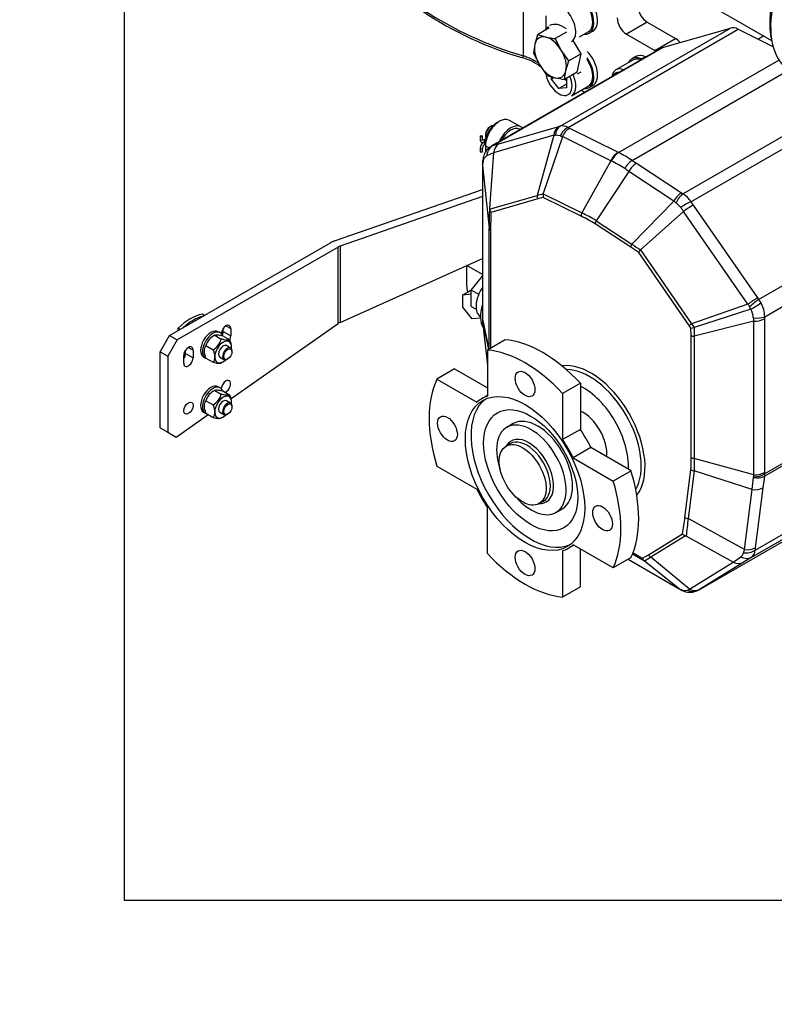
# Model space of a CAD drawing. Units: millimetres. Extents: x -102 to 289, y 0 to 204.
# Drawn here: x 0 to 57, y 0 to 74 of the extents above; entities that cross this region are included whole.
import ezdxf
from ezdxf import colors
from ezdxf.entities.mleader import LeaderData, LeaderLine
from ezdxf.lldxf.tags import DXFTag
from ezdxf.math import Vec2, Vec3

# ---------------------------------------------------------------- set-up
doc = ezdxf.new("R2010")
doc.units = ezdxf.units.MM
for name, color, linetype in [('13810037', 7, 'Continuous'), ('14712051_REF_ACE', 7, 'Continuous'), ('14719115', 7, 'Continuous'), ('15212007_TAPA_RE', 7, 'Continuous'), ('24810901_SOPORTE', 7, 'Continuous'), ('24810913_01_BRID', 7, 'Continuous'), ('24810913_02_SEPA', 7, 'Continuous'), ('24810913_03_TORN', 7, 'Continuous'), ('24810913_04_TUER', 7, 'Continuous'), ('24863000_TMC40', 7, 'Continuous'), ('51051107_PASADOR', 7, 'Continuous'), ('54082050_ABRAZAD', 7, 'Continuous'), ('DIAMETROM10_DIN1', 7, 'Continuous'), ('DIAMETROM10_DIN6', 7, 'Continuous'), ('DIAMETROM5_DIN_1', 7, 'Continuous'), ('DIAMETROM6_DIN_1', 7, 'Continuous'), ('DIN-912_M10_X_30', 7, 'Continuous'), ('DIN-933_M10_X_30', 7, 'Continuous'), ('Predeterminado', 7, 'Continuous')]:
    doc.layers.add(name, color=color, linetype=linetype)
tags = doc.linetypes.add('HIDDEN2', pattern=[4.7625, 3.175, -1.5875]).pattern_tags.tags
tags[6:7] = [DXFTag(74, 4), DXFTag(75, 0), DXFTag(340, '0'), DXFTag(46, 0.0), DXFTag(50, 0.0), DXFTag(44, 0.0), DXFTag(45, 0.0)]
tags[4:5] = [DXFTag(74, 4), DXFTag(75, 0), DXFTag(340, '0'), DXFTag(46, 0.0), DXFTag(50, 0.0), DXFTag(44, 0.0), DXFTag(45, 0.0)]

# ---------------------------------------------------------------- blocks, each defined once
blk = doc.blocks.new('SE3')
at = {"layer": '13810037', "color": 7, "linetype": 'Continuous'}
for p, q in [((37.89, 71.374), (37.89, 78.127)), ((39.569, 74.378), (39.569, 73.341)), ((47.202, 73.911), (45.646, 73.013)), ((47.768, 71.788), (49.323, 72.686))]:
    blk.add_line(p, q, dxfattribs=at)
at = {"layer": '13810037', "color": 7, "linetype": 'HIDDEN2'}
for p, q in [((47.202, 73.911), (49.323, 72.686)), ((45.646, 73.013), (47.768, 71.788)), ((42.491, 68.629), (42.226, 68.782))]:
    blk.add_line(p, q, dxfattribs=at)
for centre, radius, start, end in [((45.47, 97.358), 27.231, 236.17865, 253.72174), ((36.842, 67.544), 3.807, 52.97157, 74.8506)]:
    blk.add_arc(centre, radius, start, end, dxfattribs=at)
at = {"layer": '13810037', "color": 7, "linetype": 'Continuous'}
for centre, major_axis, ratio, start_param, end_param in [((40.694, 85.038), (-18.362, 6.911), 0.706568, 1.255573, 1.682621), ((37.949, 71.602), (0.112, 0.384), 0.023316, 3.141959, 4.081965), ((37.447, 69.146), (-2.85, 1.313), 0.714078, 4.465727, 4.882211)]:
    blk.add_ellipse(centre, major_axis=major_axis, ratio=ratio, start_param=start_param, end_param=end_param, dxfattribs=at)
at = {"layer": '13810037', "color": 7, "linetype": 'HIDDEN2'}
for centre, major_axis, start_param, end_param in [((47.202, 74.727), (-0.5, 0.866), 0.785398, 2.356194), ((45.646, 73.829), (0.5, -0.866), 3.926991, 5.497787), ((49.323, 71.87), (-0.5, 0.866), 4.982009, 5.497787), ((47.768, 70.972), (0.5, -0.866), -4.056265, -3.926991)]:
    blk.add_ellipse(centre, major_axis=major_axis, ratio=0.57735, start_param=start_param, end_param=end_param, dxfattribs=at)
at = {"layer": '14712051_REF_ACE', "color": 7, "linetype": 'HIDDEN2'}
blk.add_line((33.713, 85.711), (56.56, 72.521), dxfattribs=at)
at = {"layer": '14719115', "color": 7, "linetype": 'HIDDEN2'}
for p, q in [((35.456, 66.077), (35.386, 66.036)), ((35.032, 65.424), (35.032, 65.342)), ((37.639, 65.828), (37.591, 65.856))]:
    blk.add_line(p, q, dxfattribs=at)
for centre, major_axis, start_param, end_param in [((35.456, 65.587), (0.3, 0.52), 0.361367, 2.780226), ((35.386, 65.628), (-0.25, -0.433), 3.926991, 5.497787), ((36.941, 64.73), (-0.65, -1.126), 3.141593, 4.783152)]:
    blk.add_ellipse(centre, major_axis=major_axis, ratio=0.57735, start_param=start_param, end_param=end_param, dxfattribs=at)
at = {"layer": '15212007_TAPA_RE', "color": 7, "linetype": 'HIDDEN2'}
blk.add_ellipse((61.363, 76.676), major_axis=(3.5, 6.062), ratio=0.57735, start_param=1.097652, end_param=2.616506, dxfattribs=at)
at = {"layer": '24810901_SOPORTE', "color": 7, "linetype": 'HIDDEN2'}
for p, q in [((23.68, 57.443), (34.804, 61.327)), ((34.804, 60.787), (24.094, 57.048)), ((11.273, 50.319), (23.376, 57.306)), ((23.942, 56.98), (11.839, 49.992)), ((24.094, 51.317), (34.804, 56.13)), ((15.899, 45.583), (23.942, 51.232)), ((15.304, 50.621), (15.304, 50.866)), ((15.87, 50.866), (15.87, 50.294)), ((10.566, 49.094), (11.273, 50.319)), ((11.839, 49.992), (11.132, 48.767)), ((11.273, 50.319), (11.839, 49.992)), ((10.566, 43.378), (10.566, 49.094)), ((10.566, 49.094), (11.132, 48.767)), ((12.475, 48.988), (12.475, 49.233)), ((13.041, 49.233), (13.041, 48.661)), ((11.132, 48.767), (11.132, 43.052)), ((12.334, 48.253), (12.334, 48.824)), ((11.77, 42.683), (14.185, 44.379)), ((10.566, 43.378), (11.132, 43.052)), ((11.132, 43.052), (11.77, 42.683))]:
    blk.add_line(p, q, dxfattribs=at)
at = {"layer": '24810901_SOPORTE', "color": 7, "linetype": 'Continuous'}
for p, q in [((23.942, 51.232), (23.942, 56.98)), ((24.094, 57.048), (24.094, 51.317)), ((15.304, 50.621), (15.87, 50.294)), ((15.516, 51.07), (15.87, 50.866)), ((12.475, 48.988), (13.041, 48.661)), ((12.688, 49.437), (13.041, 49.233))]:
    blk.add_line(p, q, dxfattribs=at)
at = {"layer": '24810901_SOPORTE', "color": 7, "linetype": 'HIDDEN2'}
for centre, major_axis, ratio, start_param, end_param in [((24.508, 56.653), (-1.6, 0), 0.57735, -1.026989, -0.785398), ((24.508, 56.653), (-0.8, 0), 0.57735, -1.026989, -0.785398), ((15.516, 50.661), (-0.25, -0.433), 0.57735, 2.356194, 5.4733), ((24.508, 50.905), (-0.798, -0.084), 0.635651, 5.189351, 5.430942), ((14.95, 50.417), (0.25, 0.433), 0.57735, 4.890224, 5.497787), ((15.516, 50.09), (0.25, 0.433), 0.57735, 4.853736, 5.497787), ((12.688, 49.028), (-0.25, -0.433), 0.57735, 2.356194, 5.497787), ((12.122, 48.784), (0.25, 0.433), 0.57735, 4.570492, 5.497787), ((12.688, 48.457), (0.25, 0.433), 0.57735, 2.356194, 5.497787), ((15.516, 46.497), (0.25, 0.433), 0.57735, 0, 2.293999), ((15.516, 46.497), (0.25, 0.433), 0.57735, 3.7496, 6.283185)]:
    blk.add_ellipse(centre, major_axis=major_axis, ratio=ratio, start_param=start_param, end_param=end_param, dxfattribs=at)
blk.add_ellipse((12.688, 44.864), major_axis=(0.25, 0.433), ratio=0.57735, dxfattribs=at)
at = {"layer": '24810913_01_BRID', "color": 7, "linetype": 'HIDDEN2'}
for p, q in [((13.911, 51.842), (13.748, 51.936)), ((12.073, 50.78), (11.91, 50.874)), ((11.91, 50.686), (11.91, 50.874)), ((12.361, 48.996), (12.405, 49.022))]:
    blk.add_line(p, q, dxfattribs=at)
for centre, start_param, end_param in [((12.829, 48.49), 0.436242, 1.134555), ((13.041, 48.367), 0.49418, 1.076617)]:
    blk.add_ellipse(centre, major_axis=(1.9, 3.291), ratio=0.57735, start_param=start_param, end_param=end_param, dxfattribs=at)
at = {"layer": '24810913_01_BRID', "color": 7, "linetype": 'Continuous'}
blk.add_open_spline([(12.352, 48.997), (12.364, 48.927), (12.379, 48.855), (12.398, 48.758), (12.402, 48.733), (12.407, 48.708)], degree=3, knots=[0.6431303, 0.6431303, 0.6431303, 0.6431303, 0.75, 0.75, 0.786515, 0.786515, 0.786515, 0.786515], dxfattribs=at)
at = {"layer": '24810913_02_SEPA', "color": 7, "linetype": 'HIDDEN2'}
blk.add_line((12.405, 48.702), (12.405, 49.11), dxfattribs=at)
at = {"layer": '24810913_03_TORN', "color": 7, "linetype": 'HIDDEN2'}
for p, q in [((15.865, 49.388), (15.554, 49.568)), ((15.969, 49.11), (15.969, 49.159)), ((15.054, 48.702), (15.365, 48.522)), ((15.615, 48.547), (15.657, 48.571)), ((15.865, 45.24), (15.554, 45.42)), ((15.054, 44.554), (15.365, 44.374)), ((15.969, 44.962), (15.969, 45.011)), ((15.615, 44.399), (15.657, 44.423))]:
    blk.add_line(p, q, dxfattribs=at)
for centre, start_param, end_param in [((15.615, 48.955), 2.356194, 6.283185), ((15.615, 48.955), 0, 0.785398), ((15.615, 44.807), 2.356194, 6.283185), ((15.615, 44.807), 0, 0.785398)]:
    blk.add_ellipse(centre, major_axis=(-0.25, -0.433), ratio=0.57735, start_param=start_param, end_param=end_param, dxfattribs=at)
for centre in [(15.657, 48.931), (15.657, 44.783)]:
    blk.add_ellipse(centre, major_axis=(0.22, 0.381), ratio=0.57735, dxfattribs=at)
at = {"layer": '24810913_04_TUER', "color": 7, "linetype": 'HIDDEN2'}
for p, q in [((14.667, 50.351), (14.526, 50.269)), ((14.667, 50.351), (15.162, 50.065)), ((15.284, 50.305), (15.818, 49.997)), ((13.892, 49.17), (13.892, 49.168)), ((14.011, 49.57), (14.546, 49.262)), ((15.938, 49.454), (15.938, 49.456)), ((14.011, 48.627), (14.546, 48.319)), ((15.162, 48.273), (15.304, 48.355)), ((14.667, 46.203), (14.526, 46.121)), ((14.667, 46.203), (15.162, 45.917)), ((15.284, 46.157), (15.818, 45.849)), ((14.011, 45.422), (14.546, 45.114)), ((15.938, 45.306), (15.938, 45.308)), ((13.892, 45.023), (13.892, 45.02)), ((14.011, 44.48), (14.546, 44.171)), ((15.162, 44.126), (15.304, 44.207))]:
    blk.add_line(p, q, dxfattribs=at)
for centre, radius, start, end in [((15.225, 49.216), 1.264, 116.16925, 163.73044), ((13.949, 50.359), 1.249, 298.55385, 346.3877), ((15.225, 45.068), 1.264, 116.16925, 163.73044), ((13.949, 46.211), 1.249, 298.55385, 346.3877)]:
    blk.add_arc(centre, radius, start, end, dxfattribs=at)
for centre, major_axis, start_param, end_param in [((15.304, 49.087), (-0.448, -0.777), 2.185633, 6.283185), ((15.304, 49.135), (-0.25, -0.433), 3.141593, 6.283185), ((15.304, 49.087), (-0.448, -0.777), 0, 1.096159), ((15.304, 44.94), (-0.448, -0.777), 2.185633, 6.283185), ((15.304, 44.987), (-0.25, -0.433), 3.141593, 6.283185), ((15.304, 44.94), (-0.448, -0.777), 0, 1.096159)]:
    blk.add_ellipse(centre, major_axis=major_axis, ratio=0.57735, start_param=start_param, end_param=end_param, dxfattribs=at)
for points, knots in [([(14.667, 50.351), (14.688, 50.363), (14.714, 50.372), (14.766, 50.381), (14.785, 50.383), (14.828, 50.384), (14.852, 50.384), (14.932, 50.379), (14.994, 50.37), (15.097, 50.349), (15.133, 50.342), (15.207, 50.324), (15.245, 50.315), (15.284, 50.305)], [0, 0, 0, 0, 0.25, 0.25, 0.375, 0.375, 0.5, 0.5, 0.75, 0.75, 0.875, 0.875, 1, 1, 1, 1]), ([(15.818, 49.997), (15.795, 49.986), (15.765, 49.978), (15.708, 49.972), (15.686, 49.971), (15.638, 49.972), (15.611, 49.974), (15.525, 49.983), (15.46, 49.994), (15.353, 50.017), (15.316, 50.026), (15.24, 50.044), (15.202, 50.054), (15.162, 50.065)], [0, 0, 0, 0, 0.25, 0.25, 0.375, 0.375, 0.5, 0.5, 0.75, 0.75, 0.875, 0.875, 1, 1, 1, 1]), ([(15.938, 49.455), (15.938, 49.456), (15.938, 49.456), (15.938, 49.54), (15.926, 49.628), (15.893, 49.766), (15.88, 49.813), (15.851, 49.905), (15.835, 49.951), (15.818, 49.997)], [0.4985494, 0.4985494, 0.4985494, 0.4985494, 0.5, 0.5, 0.75, 0.75, 0.875, 0.875, 1, 1, 1, 1]), ([(14.011, 48.627), (13.978, 48.72), (13.947, 48.814), (13.915, 48.95), (13.907, 48.995), (13.895, 49.083), (13.892, 49.127), (13.892, 49.252), (13.904, 49.325), (13.937, 49.426), (13.95, 49.457), (13.979, 49.516), (13.995, 49.544), (14.011, 49.57)], [0, 0, 0, 0, 0.25, 0.25, 0.375, 0.375, 0.5, 0.5, 0.75, 0.75, 0.875, 0.875, 1, 1, 1, 1]), ([(14.546, 49.262), (14.563, 49.216), (14.578, 49.17), (14.607, 49.078), (14.62, 49.031), (14.653, 48.893), (14.665, 48.805), (14.665, 48.68), (14.662, 48.64), (14.65, 48.565), (14.642, 48.53), (14.61, 48.431), (14.58, 48.372), (14.546, 48.319)], [0, 0, 0, 0, 0.125, 0.125, 0.25, 0.25, 0.5, 0.5, 0.625, 0.625, 0.75, 0.75, 1, 1, 1, 1]), ([(14.546, 48.319), (14.623, 48.299), (14.697, 48.282), (14.799, 48.262), (14.831, 48.256), (14.894, 48.247), (14.923, 48.244), (15.002, 48.238), (15.045, 48.24), (15.097, 48.249), (15.113, 48.253), (15.14, 48.262), (15.152, 48.267), (15.162, 48.273)], [0, 0, 0, 0, 0.25, 0.25, 0.375, 0.375, 0.5, 0.5, 0.75, 0.75, 0.875, 0.875, 1, 1, 1, 1]), ([(14.667, 46.203), (14.688, 46.215), (14.714, 46.225), (14.766, 46.233), (14.785, 46.235), (14.828, 46.237), (14.852, 46.236), (14.932, 46.231), (14.994, 46.222), (15.097, 46.202), (15.133, 46.194), (15.207, 46.177), (15.245, 46.167), (15.284, 46.157)], [0, 0, 0, 0, 0.25, 0.25, 0.375, 0.375, 0.5, 0.5, 0.75, 0.75, 0.875, 0.875, 1, 1, 1, 1]), ([(14.011, 44.48), (13.978, 44.572), (13.947, 44.666), (13.915, 44.802), (13.907, 44.847), (13.895, 44.935), (13.892, 44.979), (13.892, 45.104), (13.904, 45.178), (13.937, 45.278), (13.95, 45.309), (13.979, 45.368), (13.995, 45.396), (14.011, 45.422)], [0, 0, 0, 0, 0.25, 0.25, 0.375, 0.375, 0.5, 0.5, 0.75, 0.75, 0.875, 0.875, 1, 1, 1, 1]), ([(15.818, 45.849), (15.795, 45.838), (15.765, 45.83), (15.708, 45.824), (15.686, 45.823), (15.638, 45.824), (15.611, 45.826), (15.525, 45.835), (15.46, 45.846), (15.353, 45.869), (15.316, 45.878), (15.24, 45.896), (15.202, 45.906), (15.162, 45.917)], [0, 0, 0, 0, 0.25, 0.25, 0.375, 0.375, 0.5, 0.5, 0.75, 0.75, 0.875, 0.875, 1, 1, 1, 1]), ([(15.938, 45.307), (15.938, 45.308), (15.938, 45.308), (15.938, 45.392), (15.926, 45.48), (15.893, 45.618), (15.88, 45.665), (15.851, 45.757), (15.835, 45.803), (15.818, 45.849)], [0.4985494, 0.4985494, 0.4985494, 0.4985494, 0.5, 0.5, 0.75, 0.75, 0.875, 0.875, 1, 1, 1, 1]), ([(14.546, 45.114), (14.563, 45.068), (14.578, 45.022), (14.607, 44.93), (14.62, 44.883), (14.653, 44.746), (14.665, 44.657), (14.665, 44.532), (14.662, 44.492), (14.65, 44.418), (14.642, 44.383), (14.61, 44.283), (14.58, 44.224), (14.546, 44.171)], [0, 0, 0, 0, 0.125, 0.125, 0.25, 0.25, 0.5, 0.5, 0.625, 0.625, 0.75, 0.75, 1, 1, 1, 1]), ([(14.546, 44.171), (14.623, 44.151), (14.697, 44.134), (14.799, 44.114), (14.831, 44.108), (14.894, 44.099), (14.923, 44.096), (15.002, 44.09), (15.045, 44.092), (15.097, 44.101), (15.113, 44.105), (15.14, 44.114), (15.152, 44.12), (15.162, 44.126)], [0, 0, 0, 0, 0.25, 0.25, 0.375, 0.375, 0.5, 0.5, 0.75, 0.75, 0.875, 0.875, 1, 1, 1, 1])]:
    blk.add_open_spline(points, degree=3, knots=knots, dxfattribs=at)
at = {"layer": '24863000_TMC40', "color": 7, "linetype": 'Continuous'}
for p, q in [((40.646, 66.076), (53.453, 73.47)), ((41.246, 65.988), (54.052, 73.382)), ((35.58, 64.621), (48.362, 72)), ((45.046, 64.096), (57.104, 71.058)), ((46.078, 63.501), (57.837, 70.29)), ((49.89, 60.998), (62.696, 68.391)), ((50.492, 60.395), (63.296, 67.787)), ((36.045, 64.746), (40.561, 66.05)), ((40.561, 66.05), (40.646, 66.076)), ((41.246, 65.988), (41.36, 65.925)), ((40.168, 65.394), (35.641, 64.087)), ((40.168, 65.394), (38.929, 60.875)), ((40.652, 65.359), (40.298, 65.411)), ((40.817, 65.291), (40.748, 65.322)), ((44.473, 63.481), (40.818, 65.294)), ((41.36, 65.925), (45.006, 64.116)), ((35.032, 64.607), (35.3, 64.453)), ((35.58, 64.621), (36.045, 64.746)), ((45.006, 64.116), (45.046, 64.096)), ((34.81, 63.119), (35.307, 58.4)), ((34.81, 63.119), (34.81, 51.557)), ((44.473, 63.481), (42.284, 59.555)), ((46.078, 63.501), (46.39, 63.295)), ((46.39, 63.295), (49.777, 61.064)), ((45.82, 62.681), (43.354, 58.97)), ((49.206, 60.451), (45.82, 62.681)), ((35.338, 59.838), (38.929, 60.875)), ((39.38, 60.996), (42.284, 59.555)), ((49.777, 61.064), (49.89, 60.998)), ((38.973, 60.614), (35.449, 59.597)), ((42.234, 59.309), (39.38, 60.725)), ((49.206, 60.451), (46.044, 57.198)), ((49.722, 59.964), (49.37, 60.321)), ((50.492, 60.395), (50.659, 60.136)), ((50.659, 60.136), (55.492, 53.16)), ((55.58, 53.045), (68.387, 60.439)), ((54.781, 52.688), (49.941, 59.674)), ((45.97, 56.966), (43.279, 58.738)), ((43.354, 58.97), (46.044, 57.198)), ((56.036, 51.74), (68.839, 59.132)), ((35.307, 49.311), (35.307, 58.4)), ((35.422, 58.262), (35.422, 49.378)), ((50.363, 51.079), (46.558, 56.571)), ((46.686, 56.766), (50.531, 51.217)), ((54.781, 52.688), (50.531, 51.217)), ((55.492, 53.16), (55.58, 53.045)), ((55.58, 53.045), (55.748, 52.783)), ((55.004, 52.308), (54.898, 52.491)), ((34.81, 51.557), (35.288, 49.301)), ((34.811, 51.516), (34.817, 51.407)), ((55.21, 51.417), (50.736, 50.272)), ((55.21, 39.854), (55.21, 51.417)), ((56.036, 51.74), (56.027, 51.582)), ((56.027, 51.582), (56.027, 40.02)), ((50.492, 50.892), (50.363, 51.079)), ((50.497, 50.338), (50.492, 50.892)), ((50.497, 41.152), (50.497, 50.338)), ((50.736, 50.272), (50.736, 41.085)), ((56.023, 39.752), (68.829, 47.145)), ((56.031, 39.921), (68.839, 47.316)), ((55.324, 34.181), (68.122, 41.57)), ((55.21, 39.854), (50.736, 41.085)), ((55.031, 33.636), (67.815, 41.017)), ((50.04, 36.646), (50.493, 40.218)), ((50.732, 40.138), (50.277, 36.553)), ((56.027, 40.02), (56.031, 39.921)), ((55.091, 38.738), (55.195, 39.633)), ((56.023, 39.752), (55.904, 38.861)), ((56.031, 39.921), (56.023, 39.752)), ((54.517, 34.225), (55.089, 38.738)), ((55.904, 38.861), (55.332, 34.351)), ((54.517, 34.225), (50.277, 36.553)), ((47.294, 33.825), (49.86, 35.413)), ((50.087, 35.257), (47.483, 33.646)), ((55.332, 34.351), (55.324, 34.181)), ((45.758, 33.491), (49.609, 31.268)), ((46.987, 33.356), (46.091, 33.873)), ((46.134, 33.981), (46.852, 33.566)), ((46.852, 33.566), (47.294, 33.825)), ((50.392, 31.232), (47.483, 33.646)), ((53.677, 33.261), (54.253, 33.682)), ((55.031, 33.636), (54.411, 33.254)), ((50.392, 31.232), (53.675, 33.262)), ((54.411, 33.254), (51.135, 31.227)), ((51.135, 31.227), (51.052, 31.175))]:
    blk.add_line(p, q, dxfattribs=at)
at = {"layer": '24863000_TMC40', "color": 7, "linetype": 'HIDDEN2'}
for p, q in [((48.362, 72), (53.453, 73.47)), ((54.052, 73.382), (56.661, 72.088)), ((55.637, 72.692), (55.548, 72.64)), ((48.24, 71.949), (35.464, 64.572)), ((37.691, 66.029), (36.843, 66.519)), ((40.817, 65.291), (39.384, 61.01)), ((40.818, 65.294), (40.817, 65.291)), ((35.032, 64.607), (35.032, 64.127)), ((35.641, 64.084), (35.337, 59.908)), ((35.641, 64.087), (35.641, 64.084)), ((34.804, 63.185), (34.804, 51.619)), ((39.384, 61.01), (39.38, 60.996)), ((35.337, 59.908), (35.338, 59.838)), ((49.939, 59.673), (46.699, 56.78)), ((49.941, 59.674), (49.939, 59.673)), ((46.699, 56.78), (46.686, 56.766)), ((33.618, 55.597), (33.618, 54.114)), ((34.804, 54.925), (33.63, 55.603)), ((33.971, 53.748), (34.804, 54.784)), ((33.335, 53.403), (34.004, 53.789)), ((33.335, 53.403), (33.971, 53.46)), ((33.335, 52.46), (33.335, 53.403)), ((33.971, 53.748), (34.525, 53.429)), ((33.971, 52.523), (33.971, 53.748)), ((34.042, 51.58), (33.335, 52.46)), ((33.971, 52.523), (34.34, 52.31)), ((54.997, 52.305), (50.743, 50.933)), ((54.997, 52.305), (55.004, 52.308)), ((34.661, 51.636), (34.042, 51.58)), ((34.807, 51.571), (34.814, 51.412)), ((34.819, 51.378), (34.82, 51.375)), ((34.82, 51.375), (35.262, 49.286)), ((34.82, 51.375), (35.181, 48.108)), ((50.731, 50.93), (50.743, 50.933)), ((36.518, 50.011), (35.181, 49.239)), ((35.181, 49.239), (35.181, 45.761)), ((32.712, 47.813), (31.375, 47.041)), ((32.712, 47.813), (35.181, 46.387)), ((31.375, 47.041), (34.387, 45.302)), ((42.175, 46.745), (40.838, 45.973)), ((42.175, 46.745), (42.175, 43.267)), ((40.838, 45.973), (40.838, 42.495)), ((35.181, 45.817), (34.76, 45.574)), ((37.119, 43.697), (36.636, 43.418)), ((42.175, 43.267), (40.838, 42.495)), ((36.899, 42.19), (36.583, 42.008)), ((42.969, 41.891), (41.632, 41.119)), ((45.981, 40.152), (42.969, 41.891)), ((41.632, 41.119), (44.644, 39.38)), ((31.375, 40.509), (34.387, 38.77)), ((45.981, 40.152), (44.644, 39.38)), ((50.741, 40.136), (50.732, 40.138)), ((55.089, 38.738), (50.741, 40.136)), ((51.052, 31.175), (63.855, 38.567)), ((55.089, 38.738), (55.091, 38.738)), ((39.083, 37.678), (39.399, 37.86)), ((35.181, 33.916), (35.181, 37.394)), ((40.331, 37.018), (40.814, 37.297)), ((50.138, 35.233), (50.087, 35.257)), ((53.675, 33.262), (50.138, 35.233)), ((40.838, 34.128), (40.838, 30.65)), ((41.26, 34.315), (41.681, 34.559)), ((44.644, 32.848), (41.632, 34.587)), ((42.175, 31.422), (42.175, 34.274)), ((45.981, 33.62), (44.644, 32.848)), ((45.752, 33.488), (49.659, 31.232)), ((47.001, 33.345), (46.987, 33.356)), ((49.605, 31.271), (47.001, 33.345)), ((53.675, 33.262), (53.677, 33.261)), ((42.175, 31.422), (40.838, 30.65)), ((49.609, 31.268), (49.605, 31.271))]:
    blk.add_line(p, q, dxfattribs=at)
at = {"layer": '24863000_TMC40', "color": 7, "linetype": 'Continuous'}
for centre, radius, start, end in [((41.018, 65.331), 0.852, 122.40734, 175.74111), ((40.839, 65.298), 0.801, 59.45149, 103.92728), ((39.887, 68.082), 2.703, 275.97821, 278.75905), ((41.491, 67.371), 2.18, 247.36495, 250.06058), ((35.446, 63.36), 0.598, 121.83695, 173.00296), ((-42.516, 216.245), 171.019, 297.00223, 297.03573), ((22.58, 95.778), 34.28, 291.63765, 292.39616), ((45.749, 62.95), 1.382, 122.50666, 157.43564), ((40.796, 55.536), 9.558, 56.44825, 63.59227), ((36.758, 63.012), 1.951, 167.53413, 176.85801), ((49.634, 73.663), 11.416, 243.12214, 243.36039), ((40.114, 54.697), 9.806, 56.6476, 63.33101), ((47.259, 61.914), 1.631, 122.18679, 151.96778), ((-10.737, -23.087), 102.736, 56.59825, 56.80821), ((39.412, 60.823), 0.485, 173.82322, 205.38672), ((32.607, 83.009), 23.019, 285.9419, 287.12316), ((50.646, 59.684), 1.631, 122.18679, 151.96778), ((48.82, 59.327), 1.984, 32.56748, 57.36568), ((42.372, 48.847), 12.249, 104.13553, 106.10873), ((50.67, 62.12), 2.22, 228.77235, 234.15853), ((68.659, 58.254), 33.238, 177.68373, 179.98631), ((42.78, 59.327), 0.546, 155.31232, 181.93381), ((38.42, 51.079), 9.07, 57.6082, 65.13533), ((38.733, 51.788), 8.54, 57.24601, 65.43315), ((52.055, 61.683), 2.898, 216.37777, 218.71621), ((209.176, 176.231), 197.338, 216.13225, 216.20333), ((43.848, 58.684), 0.571, 149.913, 174.56254), ((35.516, 58.457), 0.217, 195.35377, 244.19874), ((46.538, 56.912), 0.571, 149.913, 174.56254), ((59.718, 77.855), 24.772, 236.49648, 238.29425), ((25.29, 25.569), 37.596, 55.5483, 56.62842), ((59.482, 46.375), 7.871, 120.45567, 126.67302), ((57.166, 53.977), 2.711, 208.38801, 213.22963), ((54.055, 51.754), 1.982, 359.6051, 31.28979), ((53.527, 51.535), 1.659, 4.53886, 27.64454), ((51.609, 49.731), 1.836, 125.96727, 132.75305), ((79.393, 71.148), 35.075, 214.62777, 215.19939), ((57.192, 51.772), 2.014, 183.01313, 190.17399), ((55.333, 52.907), 1.495, 265.25429, 297.64349), ((74.243, 50.348), 23.507, 178.57353, 180.18432), ((50.761, 50.828), 0.557, 241.63446, 267.34806), ((-127.025, 41.386), 177.522, 359.62306, 359.92432), ((50.761, 41.641), 0.557, 241.63446, 267.34806), ((330.763, 42.141), 280.03, 180.21588, 180.41019), ((55.333, 41.344), 1.495, 265.25429, 297.64349), ((54.911, 39.666), 0.286, 353.41157, 4.38959), ((54.244, 39.747), 0.953, 356.43263, 357.17778), ((57.409, 39.591), 2.215, 173.18258, 177.1768), ((6.813, 42.34), 43.6, 350.85797, 352.49651), ((50.349, 37.087), 0.538, 234.9268, 262.28181), ((81.788, 32.566), 31.762, 172.78902, 175.18333), ((56.067, 33.6), 1.671, 158.03493, 167.07656), ((54.738, 35.498), 1.292, 260.13762, 297.3746), ((54.665, 34.184), 0.659, 303.7348, 359.77096), ((66.638, 2.468), 36.592, 121.56609, 122.45657), ((47.694, 34.058), 0.463, 210.17592, 242.86317), ((53.953, 34.076), 0.496, 307.30147, 348.09467), ((50.406, 32.915), 1.828, 244.02145, 248.99483), ((50.04, 31.842), 0.697, 245.40811, 285.37715), ((47.843, 37.828), 7.072, 289.68518, 291.12829), ((50.768, 31.916), 0.781, 241.24579, 298.09345)]:
    blk.add_arc(centre, radius, start, end, dxfattribs=at)
at = {"layer": '24863000_TMC40', "color": 7, "linetype": 'HIDDEN2'}
for centre, radius, start, end in [((42.082, 64.756), 1.374, 121.674, 156.93216), ((36.504, 64.011), 0.867, 122.02044, 174.98685), ((37.672, 63.062), 2.879, 169.89654, 177.81862), ((39.913, 60.861), 0.55, 165.79281, 194.36045), ((54.222, 53.801), 7.268, 119.35129, 126.08833), ((70.587, 58.445), 35.28, 177.62345, 180.07359), ((35.8, 59.905), 0.467, 188.23444, 221.24165), ((47.244, 56.261), 0.753, 137.86467, 155.73089), ((49.688, 61.457), 10.581, 300.15974, 304.94185), ((36.805, 51.563), 1.995, 180.18396, 181.36263), ((36.887, 51.589), 2.079, 185.02171, 185.82177), ((50.457, 51.885), 0.994, 272.04838, 286.0391), ((50.781, 40.676), 0.54, 237.86978, 264.8166), ((55.314, 40.011), 1.292, 260.06345, 297.18644), ((50.273, 35.772), 0.547, 221.00646, 250.1585), ((47.251, 33.673), 0.413, 195.02974, 230.12253), ((54.051, 33.936), 0.771, 240.9658, 297.85139), ((50.25, 32.264), 1.189, 241.62772, 249.86915), ((50.413, 32.27), 1.261, 242.76775, 292.39336)]:
    blk.add_arc(centre, radius, start, end, dxfattribs=at)
for centre, major_axis, ratio, start_param, end_param in [((54.132, 72.033), (-0.8, 1.386), 0.57735, 5.567957, 6.141288), ((60.637, 64.031), (5, -8.66), 0.57735, 3.076751, 3.141593), ((49.04, 70.563), (0.8, -1.386), 0.57735, 2.999696, 3.141593), ((36.093, 65.22), (-0.75, -1.299), 0.57735, 3.141593, 5.497787), ((36.941, 64.73), (-0.75, -1.299), 0.57735, 2.960223, 4.893759), ((34.785, 53.441), (-0.825, 1.429), 0.57735, 0.785398, 1.138102), ((35.598, 53.258), (0.9, 1.559), 0.57735, 1.458959, 3.096548), ((36.426, 52.78), (1.25, 2.165), 0.57735, 1.946997, 2.85237), ((35.804, 51.595), (1, 0.021), 0.590739, 3.147325, 3.24151), ((35.808, 51.526), (0.996, 0.09), 0.480023, 3.142293, 3.20418), ((39.346, 40.716), (-5.1, 8.833), 0.57735, 5.094812, 5.900762), ((38.01, 39.945), (-5.1, 8.833), 0.57735, 5.094812, 5.900762), ((38.01, 39.945), (-5.1, 8.833), 0.57735, 0.382423, 1.188373), ((42.394, 42.476), (2.4, -4.157), 0.57735, 0.720895, 2.420698), ((38.434, 40.19), (3.175, -5.499), 0.57735, 3.208456, 6.216322), ((38.01, 39.945), (3.25, -5.629), 0.57735, 3.019068, 3.264117), ((42.394, 42.476), (1.25, -2.165), 0.57735, 0.66132, 2.480273), ((38.484, 40.218), (1.848, -3.2), 0.57735, 0, 4.38193), ((38.967, 40.497), (-1.848, 3.2), 0.57735, 3.141593, 6.283185), ((39.346, 40.716), (-3.25, 5.629), 0.57735, 4.589865, 4.834913), ((38.149, 40.025), (1.25, -2.165), 0.57735, 0, 3.141593), ((38.01, 39.945), (-3.25, 5.629), 0.57735, 4.589865, 4.834913), ((39.346, 40.716), (5.1, -8.833), 0.57735, 0.382423, 1.188373), ((38.01, 39.945), (5.1, -8.833), 0.57735, 0.382423, 1.188373), ((38.01, 39.945), (3.25, -5.629), 0.57735, 4.589865, 4.834913), ((38.484, 40.218), (1.848, -3.2), 0.57735, 5.042848, 6.283185), ((38.01, 39.945), (-3.25, 5.629), 0.57735, 3.019068, 3.264117), ((38.01, 39.945), (5.1, -8.833), 0.57735, 5.094812, 5.900762)]:
    blk.add_ellipse(centre, major_axis=major_axis, ratio=ratio, start_param=start_param, end_param=end_param, dxfattribs=at)
at = {"layer": '24863000_TMC40', "color": 7, "linetype": 'Continuous'}
for centre, major_axis, ratio, start_param, end_param in [((41.07, 65.178), (-0.306, 0.952), 0.746068, 0.174294, 1.095118), ((41.295, 65.145), (0.52, 0.854), 0.668139, 0.803307, 1.722934), ((36.005, 63.723), (-0.234, 0.972), 0.869006, 0.235538, 1.218074), ((45.096, 63.253), (0.441, 0.897), 0.613873, 0.745442, 1.641893), ((35.824, 63.422), (0.99, -0.142), 0.465874, 3.146679, 3.416999), ((46.028, 62.715), (0.552, 0.834), 0.537319, 0.81961, 1.716654), ((49.84, 60.212), (0.473, 0.881), 0.470019, 0.773098, 1.697902), ((50.068, 59.987), (0.86, 0.51), 0.164732, 0.960513, 1.884403), ((55.156, 52.636), (0.771, 0.637), 0.054742, 0.943307, 1.865974), ((55.329, 52.149), (0.994, -0.106), 0.497388, 4.615733, 5.555006), ((42.959, 42.802), (2.883, -4.993), 0.57735, 0.224938, 2.916654), ((42.877, 42.755), (-2.741, 4.748), 0.57735, 3.458601, 5.966177), ((38.285, 40.104), (1.324, -2.293), 0.57735, 0, 3.477764), ((55.323, 40.267), (0.991, -0.132), 0.645611, 4.669575, 5.579724), ((55.324, 40.329), (0.997, 0.081), 0.626755, 4.533287, 5.44872), ((38.285, 40.104), (1.324, -2.293), 0.57735, 5.947014, 6.283185), ((54.623, 34.696), (1, 0.024), 0.732617, 4.508391, 5.471038), ((54.522, 34.497), (0.524, -0.851), 0.787408, 5.298157, 6.259949), ((50.543, 32.036), (0.532, -0.847), 0.884964, 5.31249, 6.252423)]:
    blk.add_ellipse(centre, major_axis=major_axis, ratio=ratio, start_param=start_param, end_param=end_param, dxfattribs=at)
at = {"layer": '24863000_TMC40', "color": 7, "linetype": 'HIDDEN2'}
for centre, major_axis in [((38.01, 46.681), (0.525, -0.909)), ((38.01, 39.945), (3.175, -5.499)), ((38.434, 40.19), (2.5, -4.33)), ((32.176, 43.313), (0.525, -0.909)), ((37.833, 39.843), (1.25, -2.165)), ((43.843, 36.577), (0.525, -0.909)), ((38.01, 33.209), (0.525, -0.909))]:
    blk.add_ellipse(centre, major_axis=major_axis, ratio=0.57735, dxfattribs=at)
blk.add_open_spline([(35.471, 64.556), (35.413, 64.528), (35.257, 64.452), (35.052, 64.201), (34.891, 63.884), (34.86, 63.671), (34.845, 63.561)], degree=3, knots=[0, 0, 0, 0, 0.140859, 0.44504, 0.752051, 1, 1, 1, 1], dxfattribs=at)
at = {"layer": '24863000_TMC40', "color": 7, "linetype": 'Continuous'}
for points in [[(35.463, 64.572), (35.5, 64.593), (35.539, 64.61), (35.58, 64.621)], [(49.75, 31.208), (49.775, 31.181), (49.804, 31.16), (49.835, 31.146)]]:
    blk.add_open_spline(points, degree=3, dxfattribs=at)
at = {"layer": '24863000_TMC40', "color": 7, "linetype": 'HIDDEN2'}
blk.add_open_spline([(49.609, 31.268), (49.632, 31.248), (49.657, 31.231), (49.685, 31.219)], degree=3, dxfattribs=at)
at = {"layer": '51051107_PASADOR', "color": 7, "linetype": 'HIDDEN2'}
for p, q in [((34.633, 65.331), (34.633, 65.086)), ((34.813, 65.086), (34.813, 65.331)), ((35.065, 65.142), (34.89, 65.041)), ((34.98, 64.885), (35.034, 64.916)), ((34.98, 64.722), (35.037, 64.755)), ((34.633, 64.432), (34.633, 64.187)), ((34.813, 64.187), (34.813, 64.432))]:
    blk.add_line(p, q, dxfattribs=at)
for centre, radius, start, end in [((35.185, 64.41), 0.553, 122.28662, 177.71338), ((35.189, 64.408), 0.377, 123.66653, 176.33347)]:
    blk.add_arc(centre, radius, start, end, dxfattribs=at)
blk.add_ellipse((34.723, 65.331), major_axis=(0.09, 0), ratio=0.57735, dxfattribs=at)
at = {"layer": '51051107_PASADOR', "color": 7, "linetype": 'Continuous'}
for centre, major_axis, start_param, end_param in [((34.723, 65.086), (0.09, 0), 3.141593, 6.283185), ((34.935, 64.963), (-0.045, 0.0779), 3.141038, 6.259058), ((34.935, 64.8), (-0.045, 0.0779), 3.142465, 5.497787), ((34.723, 64.432), (-0.09, 0), 0.000101, 3.140518)]:
    blk.add_ellipse(centre, major_axis=major_axis, ratio=0.57735, start_param=start_param, end_param=end_param, dxfattribs=at)
at = {"layer": '51051107_PASADOR', "color": 7, "linetype": 'HIDDEN2'}
for centre, major_axis, start_param, end_param in [((34.935, 64.963), (-0.045, 0.0779), 6.259058, 6.283185), ((34.723, 64.187), (-0.09, 0), 0, 3.141593)]:
    blk.add_ellipse(centre, major_axis=major_axis, ratio=0.57735, start_param=start_param, end_param=end_param, dxfattribs=at)
for points, knots in [([(34.633, 65.086), (34.636, 65.04), (34.644, 64.97), (34.705, 64.887), (34.785, 64.845), (34.883, 64.841), (34.942, 64.867), (34.98, 64.885)], [0, 0, 0, 0, 0.239583, 0.426973, 0.603991, 0.783082, 1, 1, 1, 1]), ([(34.89, 65.041), (34.875, 65.034), (34.85, 65.022), (34.83, 65.025), (34.83, 65.025), (34.816, 65.041), (34.814, 65.07), (34.813, 65.086)], [0, 0, 0, 0, 0.185156, 0.375639, 0.609501, 0.825436, 1, 1, 1, 1])]:
    blk.add_open_spline(points, degree=3, knots=knots, dxfattribs=at)
at = {"layer": '54082050_ABRAZAD', "color": 7, "linetype": 'HIDDEN2'}
blk.add_ellipse((61.646, 76.513), major_axis=(3.65, 6.322), ratio=0.57735, start_param=1.131805, end_param=3.141593, dxfattribs=at)
at = {"layer": 'DIAMETROM10_DIN1', "color": 7, "linetype": 'HIDDEN2'}
for p, q in [((42.829, 73.075), (43.112, 73.238)), ((46.342, 71.318), (46.059, 71.155)), ((47.061, 71.305), (46.778, 71.142)), ((46.778, 71.142), (46.778, 71.104)), ((47.061, 71.268), (47.061, 71.305)), ((42.829, 68.992), (43.112, 69.155))]:
    blk.add_line(p, q, dxfattribs=at)
for centre, start_param, end_param in [((41.969, 74.564), 5.907435, 8.522837), ((42.252, 74.727), 0, 2.239652), ((41.969, 70.482), 5.907435, 8.02068), ((42.252, 70.645), 0, 1.988065), ((46.919, 69.665), 2.472737, 3.517343), ((47.202, 69.828), 2.472737, 3.141593)]:
    blk.add_ellipse(centre, major_axis=(0.86, -1.49), ratio=0.57735, start_param=start_param, end_param=end_param, dxfattribs=at)
at = {"layer": 'DIAMETROM10_DIN6', "color": 7, "linetype": 'HIDDEN2'}
blk.add_line((41.959, 70.01), (42.242, 70.173), dxfattribs=at)
for start_param, end_param in [(0.078811, 0.365061), (5.354439, 6.283185)]:
    blk.add_ellipse((40.909, 71.829), major_axis=(-1.05, 1.819), ratio=0.57735, start_param=start_param, end_param=end_param, dxfattribs=at)
at = {"layer": 'DIAMETROM5_DIN_1', "color": 7, "linetype": 'HIDDEN2'}
for p, q in [((15.076, 50.536), (14.935, 50.618)), ((13.835, 48.713), (13.976, 48.631)), ((15.076, 46.389), (14.935, 46.47)), ((13.835, 44.565), (13.976, 44.483))]:
    blk.add_line(p, q, dxfattribs=at)
for centre, start_param in [((14.385, 49.665), 3.141593), ((14.526, 49.584), 2.681607), ((14.385, 45.518), 3.141593), ((14.526, 45.436), 2.681607)]:
    blk.add_ellipse(centre, major_axis=(-0.55, -0.953), ratio=0.57735, start_param=start_param, end_param=6.283185, dxfattribs=at)
at = {"layer": 'DIAMETROM6_DIN_1', "color": 7, "linetype": 'HIDDEN2'}
blk.add_ellipse((35.881, 65.342), major_axis=(-0.6, -1.039), ratio=0.57735, start_param=3.808703, end_param=5.600132, dxfattribs=at)
at = {"layer": 'DIN-912_M10_X_30', "color": 7, "linetype": 'HIDDEN2'}
for p, q in [((42.116, 72.801), (42.769, 73.178)), ((46.119, 71.051), (44.846, 70.316)), ((39.989, 69.615), (39.989, 69.807)), ((40.213, 69.744), (39.989, 69.615)), ((41.121, 69.686), (41.121, 68.961)), ((40.555, 68.911), (39.989, 69.615)), ((41.121, 69.237), (40.555, 68.911)), ((41.121, 68.961), (40.555, 68.911)), ((41.121, 69.495), (41.016, 69.626)), ((41.497, 68.361), (42.769, 69.096))]:
    blk.add_line(p, q, dxfattribs=at)
for centre, start_param, end_param in [((41.969, 74.564), 0, 3.141593), ((40.697, 73.829), 0, 0.740668), ((46.919, 69.665), 2.537862, 3.141593), ((41.969, 70.482), 0, 1.681551), ((45.646, 68.93), 2.537862, 3.745323), ((40.697, 69.747), 0, 0.740668)]:
    blk.add_ellipse(centre, major_axis=(0.8, -1.386), ratio=0.57735, start_param=start_param, end_param=end_param, dxfattribs=at)
at = {"layer": 'DIN-912_M10_X_30', "color": 7, "linetype": 'Continuous'}
for centre, major_axis, start_param, end_param in [((40.697, 73.829), (0.8, -1.386), 0.740668, 2.356194), ((40.555, 69.665), (-0.7, 1.212), 1.072918, 4.522276), ((40.697, 69.747), (0.8, -1.386), 0.740668, 1.404685), ((45.505, 68.849), (-0.7, 1.212), 0, 0.345735), ((45.505, 68.849), (-0.7, 1.212), 5.93745, 6.283185)]:
    blk.add_ellipse(centre, major_axis=major_axis, ratio=0.57735, start_param=start_param, end_param=end_param, dxfattribs=at)
at = {"layer": 'DIN-933_M10_X_30', "color": 7, "linetype": 'HIDDEN2'}
for p, q in [((39.837, 73.475), (38.951, 72.964)), ((38.951, 72.964), (38.747, 72.243)), ((39.564, 72.788), (38.951, 72.964)), ((41.121, 73.157), (40.277, 72.67)), ((40.736, 71.803), (40.277, 72.67)), ((38.747, 72.243), (38.642, 71.579)), ((42.235, 71.536), (41.636, 72.524)), ((38.642, 71.579), (39.101, 70.712)), ((41.295, 70.993), (40.736, 71.803)), ((42.235, 71.536), (41.295, 70.993)), ((41.926, 70.151), (42.235, 71.536)), ((39.101, 70.712), (39.66, 69.902)), ((41.091, 70.272), (41.295, 70.993)), ((39.66, 69.902), (40.273, 69.726)), ((40.986, 69.608), (41.091, 70.272)), ((41.926, 70.151), (40.986, 69.608))]:
    blk.add_line(p, q, dxfattribs=at)
for centre in [(41.155, 80.192), (41.863, 77.13)]:
    blk.add_arc(centre, 7.573, 257.87885, 263.34878, dxfattribs=at)
for major_axis, start_param, end_param in [((0.85, -1.472), 2.65545, 3.702648), ((-0.85, 1.472), 4.749845, 5.797043), ((0.85, -1.472), 3.702648, 4.749845), ((-0.85, 1.472), 3.702648, 4.749845), ((0.85, -1.472), 4.749845, 5.797043), ((-0.85, 1.472), 2.65545, 3.702648)]:
    blk.add_ellipse((39.919, 71.257), major_axis=major_axis, ratio=0.57735, start_param=start_param, end_param=end_param, dxfattribs=at)
blk = doc.blocks.new('_DOT')
at = {"color": 0}
blk.add_line((0, 0), (-1, 0), dxfattribs=at)
at = {"color": 0, "const_width": 0.333}
blk.add_lwpolyline([(-0.1665, 0, 1), (0.1665, 0, 1)], format="xyb", close=True, dxfattribs=at)
blk = doc.blocks.new('SE8')
at = {"layer": 'Predeterminado', "color": 7, "linetype": 'Continuous'}
for p, q in [((7.852, 201.841), (7.852, 7.841)), ((7.852, 7.841), (288.852, 7.841))]:
    blk.add_line(p, q, dxfattribs=at)
blk = doc.blocks.new('SE7')
at = {"layer": 'Predeterminado'}
blk.add_blockref('SE8', (0, 0), dxfattribs=at)

msp = doc.modelspace()

# ---------------------------------------------------------------- block references
msp.add_blockref('SE7', (0, 0))
at = {"layer": 'Predeterminado'}
msp.add_blockref('SE3', (0, 0), dxfattribs=at)

# ---------------------------------------------------------------- leaders
at = {"layer": 'Predeterminado', "color": 7, "linetype": 'Continuous'}
ml = msp.add_multileader_mtext('Standard', dxfattribs=at)
ml.set_content('{\\pxsm0.9;\\fArial|b0||i0||c0|p34;\\W1.;KIT REFRIG. QUILLA Y ESCAPE SECO\\P}', color=256)
ml.set_leader_properties()
ml.set_arrow_properties(name='DOT')
ml.build(insert=Vec2(0, 0))
ml.multileader.update_dxf_attribs({"leader_type": 0, "dogleg_length": 0, "arrow_head_size": 2.88})
ctx = ml.context
ctx.base_point, ctx.char_height, ctx.arrow_head_size, ctx.landing_gap_size = Vec3(171.862, 41.987), 3.6, 2.88, 1.26
notes = []
notes.append((ctx, [(0, (0, 0, 0), (0, 0), (1, 0), 1, [])]))
ctx.mtext.insert = Vec3(173.862, 43.927)
ml = msp.add_multileader_mtext('Standard', dxfattribs=at)
ml.set_content('{\\pxsm0.9;\\fArial|b0||i0||c0|p34;\\W1.;KIT KEEL COOLING & DRY EXHAUST\\P}', color=256)
ml.set_leader_properties()
ml.set_arrow_properties(name='DOT')
ml.build(insert=Vec2(0, 0))
ml.multileader.update_dxf_attribs({"leader_type": 0, "dogleg_length": 0, "arrow_head_size": 2.88})
ctx = ml.context
ctx.base_point, ctx.char_height, ctx.arrow_head_size, ctx.landing_gap_size = Vec3(172.191, 35.087), 3.6, 2.88, 1.26
notes.append((ctx, [(0, (0, 0, 0), (0, 0), (1, 0), 1, [])]))
ctx.mtext.insert = Vec3(174.191, 36.926)
ml = msp.add_multileader_mtext('Standard', dxfattribs=at)
ml.set_content('{\\pxsm0.9;\\fArial|b0||i0||c0|p34;\\W1.; \\P}', color=256)
ml.set_leader_properties()
ml.set_arrow_properties(name='DOT')
ml.build(insert=Vec2(0, 0))
ml.multileader.update_dxf_attribs({"leader_type": 0, "dogleg_length": 0, "arrow_head_size": 1.6})
ctx = ml.context
ctx.base_point, ctx.char_height, ctx.arrow_head_size, ctx.landing_gap_size = Vec3(249.561, 27.507), 2, 1.6, 0.7
notes.append((ctx, [(0, (0, 0, 0), (0, 0), (1, 0), 1, [])]))
ctx.mtext.insert = Vec3(251.561, 28.507)
ml = msp.add_multileader_mtext('Standard', dxfattribs=at)
ml.set_content('{\\pxsm0.9;\\fArial|b0||i0||c0|p34;\\W1.;./.\\P}', color=256)
ml.set_leader_properties()
ml.set_arrow_properties(name='DOT')
ml.build(insert=Vec2(0, 0))
ml.multileader.update_dxf_attribs({"leader_type": 0, "dogleg_length": 0, "arrow_head_size": 1.6})
ctx = ml.context
ctx.base_point, ctx.char_height, ctx.arrow_head_size, ctx.landing_gap_size = Vec3(277.576, 27.147), 2, 1.6, 0.7
notes.append((ctx, [(0, (0, 0, 0), (0, 0), (1, 0), 1, [])]))
ctx.mtext.insert = Vec3(279.576, 28.164)
ml = msp.add_multileader_mtext('Standard', dxfattribs=at)
ml.set_content('{\\pxsm0.9;\\fArial|b0||i0||c0|p34;\\W1.; \\P}', color=256)
ml.set_leader_properties()
ml.set_arrow_properties(name='DOT')
ml.build(insert=Vec2(0, 0))
ml.multileader.update_dxf_attribs({"leader_type": 0, "dogleg_length": 0, "arrow_head_size": 1.6})
ctx = ml.context
ctx.base_point, ctx.char_height, ctx.arrow_head_size, ctx.landing_gap_size = Vec3(225.761, 27.022), 2, 1.6, 0.7
notes.append((ctx, [(0, (0, 0, 0), (0, 0), (1, 0), 1, [])]))
ctx.mtext.insert = Vec3(227.761, 28.022)
ml = msp.add_multileader_mtext('Standard', dxfattribs=at)
ml.set_content('{\\pxsm0.9;\\fArial|b0||i0||c0|p34;\\W1.; \\P}', color=256)
ml.set_leader_properties()
ml.set_arrow_properties(name='DOT')
ml.build(insert=Vec2(0, 0))
ml.multileader.update_dxf_attribs({"leader_type": 0, "dogleg_length": 0, "arrow_head_size": 1.6})
ctx = ml.context
ctx.base_point, ctx.char_height, ctx.arrow_head_size, ctx.landing_gap_size = Vec3(198.018, 26.817), 2, 1.6, 0.7
notes.append((ctx, [(0, (0, 0, 0), (0, 0), (1, 0), 1, [])]))
ctx.mtext.insert = Vec3(200.018, 27.817)
ml = msp.add_multileader_mtext('Standard', dxfattribs=at)
ml.set_content('{\\pxsm0.9;\\fArial|b0||i0||c0|p34;\\W1.;04/05/2020\\P}', color=256)
ml.set_leader_properties()
ml.set_arrow_properties(name='DOT')
ml.build(insert=Vec2(0, 0))
ml.multileader.update_dxf_attribs({"leader_type": 0, "dogleg_length": 0, "arrow_head_size": 1.6})
ctx = ml.context
ctx.base_point, ctx.char_height, ctx.arrow_head_size, ctx.landing_gap_size = Vec3(270.425, 20.115), 2, 1.6, 0.7
notes.append((ctx, [(0, (0, 0, 0), (0, 0), (1, 0), 1, [])]))
ctx.mtext.insert = Vec3(272.425, 21.132)
ml = msp.add_multileader_mtext('Standard', dxfattribs=at)
ml.set_content('{\\pxsm0.9;\\fArial|b0||i0||c0|p34;\\W1.;06/05/2016\\P}', color=256)
ml.set_leader_properties()
ml.set_arrow_properties(name='DOT')
ml.build(insert=Vec2(0, 0))
ml.multileader.update_dxf_attribs({"leader_type": 0, "dogleg_length": 0, "arrow_head_size": 1.6})
ctx = ml.context
ctx.base_point, ctx.char_height, ctx.arrow_head_size, ctx.landing_gap_size = Vec3(235.038, 19.8), 2, 1.6, 0.7
notes.append((ctx, [(0, (0, 0, 0), (0, 0), (1, 0), 1, [])]))
ctx.mtext.insert = Vec3(237.038, 20.817)
ml = msp.add_multileader_mtext('Standard', dxfattribs=at)
ml.set_content('{\\pxsm0.9;\\fArial|b0||i0||c0|p34;\\W1.;17611200.2\\P}', color=256)
ml.set_leader_properties()
ml.set_arrow_properties(name='DOT')
ml.build(insert=Vec2(0, 0))
ml.multileader.update_dxf_attribs({"leader_type": 0, "dogleg_length": 0, "arrow_head_size": 3.6})
ctx = ml.context
ctx.base_point, ctx.char_height, ctx.arrow_head_size, ctx.landing_gap_size = Vec3(229.284, 12.969), 4.5, 3.6, 1.575
notes.append((ctx, [(0, (0, 0, 0), (0, 0), (1, 0), 1, [])]))
ctx.mtext.insert = Vec3(231.284, 15.257)
ml = msp.add_multileader_mtext('Standard', dxfattribs=at)
ml.set_content('{\\pxsm0.9;\\fArial|b0||i0||c0|p34;\\W1.;B\\P}', color=256)
ml.set_leader_properties()
ml.set_arrow_properties(name='DOT')
ml.build(insert=Vec2(0, 0))
ml.multileader.update_dxf_attribs({"leader_type": 0, "dogleg_length": 0, "arrow_head_size": 3.6})
ctx = ml.context
ctx.base_point, ctx.char_height, ctx.arrow_head_size, ctx.landing_gap_size = Vec3(275.242, 12.523), 4.5, 3.6, 1.575
notes.append((ctx, [(0, (0, 0, 0), (0, 0), (1, 0), 1, [])]))
ctx.mtext.insert = Vec3(277.242, 14.773)
for ctx, leaders in notes:
    for number, flags, end, landing, length, lines in leaders:
        leader = LeaderData()
        leader.index, (leader.has_last_leader_line, leader.has_dogleg_vector, leader.attachment_direction) = number, flags
        leader.last_leader_point, leader.dogleg_vector, leader.dogleg_length = Vec3(end), Vec3(landing), length
        for number, points, colour, breaks in lines:
            line = LeaderLine()
            line.index, line.vertices, line.color, line.breaks = number, Vec3.list(points), colors.encode_raw_color(colour), breaks
            leader.lines.append(line)
        ctx.leaders.append(leader)

doc.saveas('drawing.dxf')
